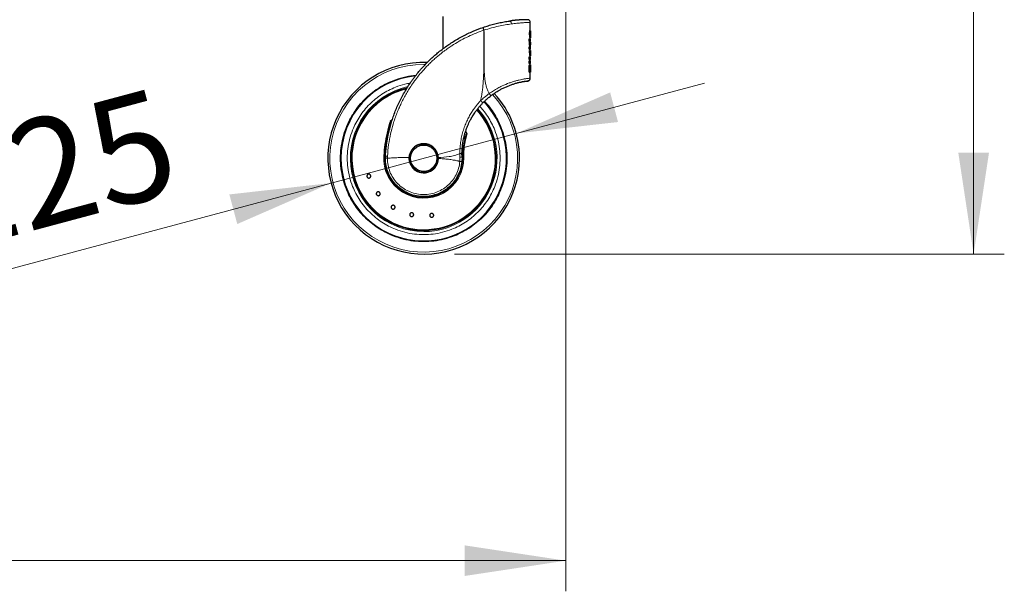
# Model space of a CAD drawing. Units: millimetres. Extents: x 0 to 210, y 0 to 297.
# Drawn here: x 97 to 129, y 221 to 240 of the extents above; entities that cross this region are included whole.
import ezdxf

# ---------------------------------------------------------------- set-up
doc = ezdxf.new("R2010")
doc.units = ezdxf.units.MM
doc.styles.add('SLDTEXTSTYLE1', font='TXT', dxfattribs={"width": 0.75})
doc.dimstyles.new('SLDDIMSTYLE0', dxfattribs={"dimtxt": 3.5, "dimasz": 3.302, "dimexe": 0, "dimexo": 0.0625, "dimgap": 0.875, "dimtad": 1, "dimdec": 0, "dimlfac": 20, "dimrnd": 1e-09, "dimzin": 12, "dimdsep": 46, "dimtxsty": 'SLDTEXTSTYLE1', "dimsah": 1, "dimcen": 0.09, "dimadec": 0, "dimazin": 3, "dimtol": 1, "dimtp": 3, "dimtm": 3, "dimtfac": 1, "dimtdec": 0, "dimtofl": 0, "dimtmove": 0, "dimatfit": 3, "dimfxl": 0, "dimfrac": 2, "dimtolj": 1, "dimarcsym": 0})
doc.dimstyles.new('SLDDIMSTYLE1', dxfattribs={"dimtxt": 3.5, "dimasz": 3.302, "dimexe": 0, "dimexo": 0.0625, "dimgap": 0.875, "dimtad": 1, "dimlfac": 20, "dimrnd": 1e-09, "dimzin": 12, "dimdsep": 46, "dimtxsty": 'SLDTEXTSTYLE1', "dimsah": 1, "dimcen": 0.09, "dimadec": 0, "dimazin": 3, "dimtfac": 1, "dimtofl": 0, "dimtmove": 0, "dimatfit": 3, "dimfxl": 0, "dimfrac": 2, "dimtolj": 1, "dimtzin": 12, "dimarcsym": 0})
doc.dimstyles.new('SLDDIMSTYLE2', dxfattribs={"dimtxt": 3.5, "dimasz": 3.302, "dimexe": 0, "dimexo": 0.0625, "dimgap": 0.875, "dimtad": 1, "dimlfac": 20, "dimrnd": 1e-09, "dimzin": 12, "dimdsep": 46, "dimtxsty": 'SLDTEXTSTYLE1', "dimsah": 1, "dimcen": 0, "dimadec": 0, "dimazin": 3, "dimtfac": 1, "dimtmove": 0, "dimatfit": 3, "dimfxl": 0, "dimfrac": 2, "dimtolj": 1, "dimtzin": 12, "dimarcsym": 0})

# ---------------------------------------------------------------- blocks, each defined once
blk = doc.blocks.new('_D')
at = {"color": 7, "linetype": 'Continuous', "lineweight": 0}
for p, q in [((113.573, 277.213), (128.896, 277.213)), ((127.896, 232.23), (127.896, 277.213)), ((110.965, 232.23), (128.896, 232.23))]:
    blk.add_line(p, q, dxfattribs=at)
at = {"color": 7, "linetype": 'Continuous', "lineweight": 18}
for points in [[(127.896, 277.213), (127.396, 273.911), (128.396, 273.911)], [(127.896, 232.23), (128.396, 235.532), (127.396, 235.532)]]:
    blk.add_solid(points, dxfattribs=at)
at = {"color": 7, "linetype": 'Continuous', "lineweight": 18, "char_height": 3.5, "attachment_point": 1, "rotation": 90, "style": 'SLDTEXTSTYLE1'}
for s, insert in [('±3', (123.384, 256.693)), ('900', (123.384, 247.622))]:
    blk.add_mtext(s, dxfattribs=dict(at, insert=insert))
blk = doc.blocks.new('_D_1')
at = {"color": 7, "linetype": 'Continuous', "lineweight": 0}
for p, q in [((35.898, 240.556), (35.898, 221.23)), ((114.598, 240.556), (114.598, 221.23)), ((114.598, 222.23), (35.898, 222.23))]:
    blk.add_line(p, q, dxfattribs=at)
at = {"color": 7, "linetype": 'Continuous', "lineweight": 18}
for points in [[(35.898, 222.23), (39.2, 221.73), (39.2, 222.73)], [(114.598, 222.23), (111.296, 222.73), (111.296, 221.73)]]:
    blk.add_solid(points, dxfattribs=at)
at = {"color": 7, "linetype": 'Continuous', "lineweight": 18, "insert": (70.075, 226.742), "char_height": 3.5, "attachment_point": 1, "style": 'SLDTEXTSTYLE1'}
blk.add_mtext('1574', dxfattribs=at)
blk = doc.blocks.new('_D_2')
at = {"color": 7, "linetype": 'Continuous', "lineweight": 0}
for p, q in [((112.984, 236.164), (119.117, 237.808)), ((106.947, 234.547), (112.984, 236.164)), ((106.947, 234.547), (89.654, 229.913))]:
    blk.add_line(p, q, dxfattribs=at)
at = {"color": 7, "linetype": 'Continuous', "lineweight": 18}
for points in [[(112.984, 236.164), (116.302, 236.536), (116.044, 237.502)], [(106.947, 234.547), (103.628, 234.175), (103.886, 233.209)]]:
    blk.add_solid(points, dxfattribs=at)
at = {"color": 7, "linetype": 'Continuous', "lineweight": 18, "char_height": 3.5, "attachment_point": 1, "rotation": 15, "style": 'SLDTEXTSTYLE1'}
for s, insert in [('125', (93.584, 235.641)), ('%%c', (88.499, 234.224))]:
    blk.add_mtext(s, dxfattribs=dict(at, insert=insert))

msp = doc.modelspace()

# ---------------------------------------------------------------- linework, layer by layer
at = {"color": 7, "linetype": 'Continuous', "lineweight": 25}
for p, q in [((110.59003, 239.9804), (110.59003, 238.92565)), ((113.43088, 239.5261), (113.44095, 239.5261)), ((113.44003, 239.5261), (113.44003, 239.78456)), ((113.44991, 239.51151), (113.44205, 239.51151)), ((113.44251, 239.50506), (113.44655, 239.50506)), ((113.39912, 239.16558), (113.39912, 239.2483)), ((113.39912, 239.2483), (113.4094, 239.2483)), ((113.4094, 239.2483), (113.45002, 239.2483)), ((113.4094, 239.16558), (113.4094, 239.2483)), ((113.43531, 239.28272), (113.44535, 239.28272)), ((113.44003, 239.2483), (113.44003, 239.28272)), ((113.45003, 239.36342), (113.45003, 239.47005)), ((113.45003, 239.16558), (113.45003, 239.2483)), ((113.39912, 239.16558), (113.4094, 239.16558)), ((113.39912, 238.90953), (113.39912, 238.99225)), ((113.39912, 238.99225), (113.4094, 238.99225)), ((113.39912, 238.90953), (113.4094, 238.90953)), ((113.45002, 239.16558), (113.4094, 239.16558)), ((113.4094, 238.99225), (113.44396, 238.99225)), ((113.4094, 238.90953), (113.4094, 238.99225)), ((113.45002, 238.90953), (113.4094, 238.90953)), ((113.41925, 239.04963), (113.41925, 239.13785)), ((113.41925, 239.13785), (113.42939, 239.13785)), ((113.41925, 239.04963), (113.42939, 239.04963)), ((113.41977, 238.86841), (113.42991, 238.86841)), ((113.42939, 239.04963), (113.42939, 239.13785)), ((113.44124, 238.86841), (113.42991, 238.86841)), ((113.44003, 239.14289), (113.44003, 239.16558)), ((113.44003, 239.1455), (113.45002, 239.1455)), ((113.44003, 238.86841), (113.44003, 238.90953)), ((113.44025, 238.90542), (113.44023, 238.90953)), ((113.44124, 238.86841), (113.44797, 238.86841)), ((113.45003, 238.86841), (113.44797, 238.86841)), ((113.45002, 239.1455), (113.45002, 239.05441)), ((113.45002, 238.90953), (113.45002, 238.99225)), ((113.45003, 238.77666), (113.45003, 238.86841)), ((113.39912, 238.57459), (113.39912, 238.65731)), ((113.39912, 238.65731), (113.4094, 238.65731)), ((113.39912, 238.57459), (113.4094, 238.57459)), ((113.4094, 238.65731), (113.42551, 238.65731)), ((113.4094, 238.57459), (113.4094, 238.65731)), ((113.42551, 238.57459), (113.4094, 238.57459)), ((113.42551, 238.65731), (113.42551, 238.57459)), ((113.42551, 238.65731), (113.42939, 238.65731)), ((113.42551, 238.57459), (113.42939, 238.57459)), ((113.42939, 238.65731), (113.45002, 238.65731)), ((113.42939, 238.57459), (113.42939, 238.65731)), ((113.45002, 238.57459), (113.42939, 238.57459)), ((113.43486, 238.69628), (113.4449, 238.69628)), ((113.44003, 238.65731), (113.44003, 238.69628)), ((113.44003, 238.52845), (113.44003, 238.57459)), ((113.45003, 238.57459), (113.45003, 238.65731)), ((113.39912, 238.44574), (113.39912, 238.52845)), ((113.39912, 238.52845), (113.4094, 238.52845)), ((113.39912, 238.44574), (113.4094, 238.44574)), ((113.39912, 238.16028), (113.39912, 238.27719)), ((113.4094, 238.52845), (113.45002, 238.52845)), ((113.4094, 238.44574), (113.4094, 238.52845)), ((113.45002, 238.44574), (113.4094, 238.44574)), ((113.4094, 238.16028), (113.4094, 238.27719)), ((113.41892, 238.39816), (113.42907, 238.39816)), ((113.42578, 238.25089), (113.42578, 238.26691)), ((113.43532, 238.25089), (113.42578, 238.25089)), ((113.43532, 238.26691), (113.43532, 238.25089)), ((113.4371, 238.39912), (113.44712, 238.39912)), ((113.44003, 238.39912), (113.44003, 238.44574)), ((113.44352, 238.25089), (113.44352, 238.26739)), ((113.44812, 238.25089), (113.44352, 238.25089)), ((113.44812, 238.26954), (113.44812, 238.25089)), ((113.45002, 238.27623), (113.45002, 238.16028)), ((113.45003, 238.44574), (113.45003, 238.52845)), ((113.39912, 238.16028), (113.4094, 238.16028)), ((113.45002, 238.16028), (113.4094, 238.16028)), ((113.44003, 237.96717), (113.44003, 238.16028)), ((108.93805, 236.61233), (108.87017, 236.55366)), ((111.3822, 236.14672), (111.3343, 236.22699)), ((109.99006, 235.82906), (109.96503, 235.82972)), ((108.71722, 235.42941), (108.71503, 235.35607)), ((110.43996, 235.34706), (110.43966, 235.37429)), ((111.21422, 235.40034), (111.20999, 235.24328)), ((111.21422, 235.40034), (111.21293, 235.52157)), ((111.15263, 234.975), (111.15263, 234.96538))]:
    msp.add_line(p, q, dxfattribs=at)
at = {"color": 8, "linetype": 'Continuous', "lineweight": 18}
for p, q in [((113.41868, 239.41206), (113.42882, 239.41206)), ((113.42241, 239.48229), (113.43253, 239.48229)), ((113.42475, 239.32008), (113.43485, 239.32008)), ((113.44524, 239.46231), (113.44821, 239.46231)), ((113.44732, 239.42043), (113.44865, 239.42043)), ((113.44794, 239.40488), (113.4486, 239.40488)), ((110.88458, 239.1224), (110.87229, 239.1224)), ((113.44003, 238.90542), (113.44025, 238.90542)), ((113.41876, 238.82825), (113.4289, 238.82825)), ((113.419, 238.84857), (113.42915, 238.84857)), ((113.42436, 238.73286), (113.43446, 238.73286)), ((113.44057, 238.83375), (113.44817, 238.83375)), ((113.44074, 238.84858), (113.44813, 238.84858)), ((113.44185, 238.79526), (113.44746, 238.79526)), ((109.96503, 238.41638), (110.01529, 238.41597)), ((113.39912, 238.27719), (113.4094, 238.27719)), ((113.40483, 238.36726), (113.41508, 238.36726)), ((113.43532, 238.26691), (113.42578, 238.26691)), ((113.43433, 238.29757), (113.42701, 238.29757)), ((113.43615, 238.38692), (113.44313, 238.38692)), ((113.44812, 238.26954), (113.44353, 238.26954)), ((113.44773, 238.29876), (113.44431, 238.29876)), ((108.66373, 235.43983), (108.69271, 235.43795)), ((108.78004, 235.3554), (108.78223, 235.42326)), ((111.14452, 235.5093), (111.14712, 235.38855)), ((111.14712, 235.38855), (111.14527, 235.2491))]:
    msp.add_line(p, q, dxfattribs=at)
at = {"color": 7, "linetype": 'Continuous', "lineweight": 25}
for radius in [0.47, 0.43]:
    msp.add_circle((109.96503, 235.3554), radius, dxfattribs=at)
for radius, start, end in [(3.125, 88.031264, 0), (2.7, 95.712526, 180), (2.7, 95.776777, 180), (2.35, 103.492024, 269.572633), (3.125, 0, 42.626895), (2.7, 180, 43.151863), (2.7, 180, 43.104157), (2.35, 269.572633, 42.215958), (1.275, 176.287699, 0.935586), (0.475, 176.672587, 358.994435), (0.47432, 160.481068, 0.491155), (0.47011, 156.184533, 0)]:
    msp.add_arc((109.96503, 235.3554), radius, start, end, dxfattribs=at)
at = {"color": 8, "linetype": 'Continuous', "lineweight": 18}
for radius, start, end in [(3.06098, 90, 42.799182), (2.39201, 102.369732, 270.169202), (2.36309, 103.175786, 270), (2.33247, 103.939488, 270), (2.36309, 270, 42.371738), (2.39201, 270.169202, 42.486812), (2.33247, 270, 42.227433), (1.30404, 176.287697, 0.935586)]:
    msp.add_arc((109.96503, 235.3554), radius, start, end, dxfattribs=at)
at = {"color": 7, "linetype": 'Continuous', "lineweight": 25}
for centre, major_axis, ratio, start_param, end_param in [((111.96503, 239.2929), (0, 2.11125), 0.70337456, 4.75910705, 4.82306816), ((111.96503, 239.51304), (1.485, 0), 0.0784884, 6.21469697, 6.2701309), ((111.96503, 239.19469), (0, 2.05714), 0.7218749, 4.79233926, 4.82971192), ((111.96503, 239.36279), (1.485, 0), 0.04000056, 6.19483376, 6.19887357), ((111.96503, 239.38095), (1.485, 0), 0.18517465, 6.19887357, 6.20323502), ((111.96503, 238.9239), (1.475, 0), 0.50955427, 0.09106775, 0.16807276), ((111.96503, 239.00432), (1.485, 0), 0.54115227, 0.08802831, 0.16693029), ((111.96503, 238.9239), (1.485, 0), 0.50955427, 0.09045282, 0.16693029), ((111.96503, 239.14289), (1.475, 0), 0.52028238, 6.23417927, 6.28657514), ((111.96503, 239.14289), (1.485, 0), 0.52028238, 6.195157, 6.28655232), ((111.96503, 239.05199), (1.485, 0), 0.48417127, 6.20000447, 6.28655232)]:
    msp.add_ellipse(centre, major_axis=major_axis, ratio=ratio, start_param=start_param, end_param=end_param, dxfattribs=at)
for points, knots in [([(112.23837, 239.72525), (112.29835, 239.74024), (112.41946, 239.77051), (112.59644, 239.80577), (112.70547, 239.82274), (112.76057, 239.83131)], [0, 0, 0, 0, 0.32677236, 0.65979736, 1, 1, 1, 1]), ([(113.19789, 239.8742), (113.1675, 239.8725), (113.1067, 239.86911), (112.9864, 239.85912), (112.86893, 239.84642), (112.78891, 239.83526), (112.76057, 239.83131)], [0, 0, 0, 0, 0.279313555, 0.558634808, 0.843675394, 1, 1, 1, 1]), ([(113.38135, 239.87205), (113.37958, 239.8724), (113.37602, 239.87309), (113.34412, 239.87359), (113.29321, 239.87327), (113.22227, 239.87147), (113.13308, 239.8674), (113.0267, 239.85999), (112.90592, 239.84883), (112.81471, 239.83692), (112.76911, 239.83097)], [0, 0, 0, 0, 0.12392342, 0.2493413, 0.37461414, 0.49978345, 0.62488477, 0.74994508, 0.87498154, 1, 1, 1, 1]), ([(113.43977, 239.77736), (113.43966, 239.78677), (113.43943, 239.80642), (113.42744, 239.83468), (113.40715, 239.8592), (113.38824, 239.86855), (113.37888, 239.87318)], [0, 0, 0, 0, 0.23140818, 0.48312062, 0.74393626, 1, 1, 1, 1]), ([(108.71722, 235.42941), (108.72008, 235.47189), (108.7258, 235.55719), (108.73883, 235.68525), (108.75522, 235.8139), (108.77537, 235.943), (108.80122, 236.0832), (108.83472, 236.23754), (108.87784, 236.40645), (108.92915, 236.57985), (108.98844, 236.75501), (109.05605, 236.9315), (109.15734, 237.16696), (109.3089, 237.46719), (109.46989, 237.72762), (109.59196, 237.90238), (109.65644, 237.99043), (109.71196, 238.06257), (109.75648, 238.11841), (109.79195, 238.16195), (109.83686, 238.21567), (109.89556, 238.28352), (109.96887, 238.36475), (110.07035, 238.47164), (110.19169, 238.59077), (110.32312, 238.70981), (110.45694, 238.8228), (110.59722, 238.93269), (110.74849, 239.04157), (110.95854, 239.18096), (111.23068, 239.33829), (111.56663, 239.50005), (111.79285, 239.58326), (111.9025, 239.62359)], [0, 0, 0, 0, 0.02284029, 0.04585598, 0.06904727, 0.09241436, 0.11595747, 0.14554549, 0.17716464, 0.20951912, 0.24260931, 0.27643554, 0.31099815, 0.38026444, 0.45693847, 0.47529805, 0.49485181, 0.51559972, 0.52422717, 0.53324525, 0.54579259, 0.56186915, 0.58147485, 0.60460961, 0.64109827, 0.67286543, 0.69991089, 0.73523131, 0.76861292, 0.80005577, 0.87066637, 0.93731357, 1, 1, 1, 1]), ([(111.9025, 239.62359), (111.95878, 239.64233), (112.07067, 239.6796), (112.18269, 239.71009), (112.23837, 239.72525)], [0, 0, 0, 0, 0.50297591, 1, 1, 1, 1]), ([(111.92969, 239.53426), (111.92773, 239.54012), (111.92448, 239.54982), (111.92082, 239.5612), (111.91549, 239.57757), (111.91167, 239.58933), (111.90917, 239.59757), (111.90912, 239.59774), (111.90895, 239.59831), (111.90833, 239.60039), (111.90613, 239.60781), (111.9028, 239.61983), (111.90261, 239.62222), (111.9025, 239.62359)], [0, 0, 0, 0, 0.12598432, 0.20862253, 0.25301534, 0.50381474, 0.50440699, 0.50547405, 0.5090323, 0.52184035, 0.57010706, 0.753086, 1, 1, 1, 1]), ([(113.42241, 239.48229), (113.42323, 239.48853), (113.42546, 239.50547), (113.42857, 239.51881), (113.43048, 239.52483), (113.43088, 239.5261)], [0, 0, 0, 0, 0.31552696, 0.85618835, 1, 1, 1, 1]), ([(113.43253, 239.48229), (113.43335, 239.48853), (113.43556, 239.50547), (113.43865, 239.51881), (113.44055, 239.52483), (113.44095, 239.5261)], [0, 0, 0, 0, 0.3155524, 0.85617551, 1, 1, 1, 1]), ([(113.44655, 239.50506), (113.44676, 239.50131), (113.44718, 239.49381), (113.44776, 239.47978), (113.44804, 239.46884), (113.44821, 239.46231)], [0, 0, 0, 0, 0.28697158, 0.5740001, 1, 1, 1, 1]), ([(113.44991, 239.51151), (113.44994, 239.50691), (113.45, 239.49769), (113.45003, 239.48184), (113.45003, 239.47033), (113.45003, 239.46394)], [0, 0, 0, 0, 0.30783661, 0.6157078, 1, 1, 1, 1]), ([(113.41868, 239.41206), (113.41874, 239.4198), (113.41891, 239.43995), (113.42042, 239.46417), (113.42197, 239.4783), (113.42241, 239.48229)], [0, 0, 0, 0, 0.30903004, 0.80512465, 1, 1, 1, 1]), ([(113.42475, 239.32008), (113.42375, 239.32746), (113.42141, 239.34475), (113.41905, 239.37709), (113.41879, 239.40127), (113.41868, 239.41206)], [0, 0, 0, 0, 0.29249102, 0.68426281, 1, 1, 1, 1]), ([(113.43531, 239.28272), (113.43442, 239.2833), (113.4323, 239.28468), (113.4284, 239.2977), (113.42581, 239.31355), (113.42475, 239.32008)], [0, 0, 0, 0, 0.29823821, 0.71087505, 1, 1, 1, 1]), ([(113.42882, 239.41206), (113.42889, 239.4198), (113.42906, 239.43995), (113.43055, 239.46418), (113.4321, 239.47831), (113.43253, 239.48229)], [0, 0, 0, 0, 0.309036537, 0.805206384, 1, 1, 1, 1]), ([(113.43485, 239.32008), (113.43386, 239.32747), (113.43153, 239.34475), (113.4292, 239.37709), (113.42894, 239.40127), (113.42882, 239.41206)], [0, 0, 0, 0, 0.29250032, 0.6843018, 1, 1, 1, 1]), ([(113.44535, 239.28272), (113.44446, 239.2833), (113.44235, 239.28468), (113.43848, 239.2977), (113.43591, 239.31355), (113.43485, 239.32008)], [0, 0, 0, 0, 0.29825934, 0.71086696, 1, 1, 1, 1]), ([(113.43866, 239.40895), (113.43867, 239.41045), (113.43868, 239.41345), (113.43876, 239.41853), (113.43889, 239.42199), (113.43896, 239.42401)], [0, 0, 0, 0, 0.29404894, 0.58813051, 1, 1, 1, 1]), ([(113.44054, 239.37285), (113.44024, 239.37569), (113.43952, 239.38248), (113.43879, 239.39507), (113.4387, 239.4047), (113.43866, 239.40895)], [0, 0, 0, 0, 0.28690642, 0.68573537, 1, 1, 1, 1]), ([(113.43896, 239.42401), (113.43906, 239.42611), (113.43927, 239.43037), (113.43964, 239.43377), (113.43982, 239.43549)], [0, 0, 0, 0, 0.49405124, 1, 1, 1, 1]), ([(113.44424, 239.35755), (113.44387, 239.35781), (113.443, 239.35842), (113.44168, 239.36396), (113.44088, 239.37021), (113.44054, 239.37285)], [0, 0, 0, 0, 0.29971899, 0.70456217, 1, 1, 1, 1]), ([(113.4498, 239.31823), (113.44964, 239.31167), (113.44927, 239.29646), (113.44786, 239.28452), (113.44613, 239.28328), (113.44535, 239.28272)], [0, 0, 0, 0, 0.29456416, 0.6830079, 1, 1, 1, 1]), ([(113.44821, 239.46231), (113.44828, 239.4585), (113.44843, 239.45088), (113.4486, 239.43691), (113.44863, 239.42661), (113.44865, 239.42043)], [0, 0, 0, 0, 0.28543917, 0.57098051, 1, 1, 1, 1]), ([(113.4486, 239.40488), (113.44858, 239.40261), (113.44853, 239.39803), (113.44845, 239.39369), (113.44841, 239.3915)], [0, 0, 0, 0, 0.49740118, 1, 1, 1, 1]), ([(113.44865, 239.42043), (113.44865, 239.41893), (113.44865, 239.41594), (113.44864, 239.41073), (113.44861, 239.40707), (113.4486, 239.40488)], [0, 0, 0, 0, 0.28768375, 0.57541321, 1, 1, 1, 1]), ([(113.45001, 239.3915), (113.45001, 239.38805), (113.45002, 239.37035), (113.45009, 239.34375), (113.44989, 239.32554), (113.4498, 239.31823)], [0, 0, 0, 0, 0.126486574, 0.648826838, 1, 1, 1, 1]), ([(113.419, 238.84857), (113.41905, 238.85036), (113.41915, 238.85394), (113.4194, 238.86057), (113.41963, 238.86536), (113.41977, 238.86841)], [0, 0, 0, 0, 0.26693887, 0.5338375, 1, 1, 1, 1]), ([(113.42991, 238.86841), (113.42983, 238.86667), (113.42966, 238.86318), (113.42938, 238.8566), (113.42924, 238.85169), (113.42915, 238.84857)], [0, 0, 0, 0, 0.26686567, 0.53375191, 1, 1, 1, 1]), ([(113.44003, 238.88838), (113.44004, 238.88845), (113.44029, 238.89374), (113.44027, 238.89962), (113.44025, 238.90542)], [0, 0, 0, 0, 0.01371056, 1, 1, 1, 1]), ([(113.44073, 238.84809), (113.44078, 238.85024), (113.44088, 238.85472), (113.44106, 238.86147), (113.44118, 238.8661), (113.44124, 238.86841)], [0, 0, 0, 0, 0.3149831, 0.65747667, 1, 1, 1, 1]), ([(113.44797, 238.86841), (113.448, 238.86512), (113.44806, 238.85854), (113.44811, 238.85191), (113.44813, 238.84858)], [0, 0, 0, 0, 0.49965912, 1, 1, 1, 1]), ([(113.41876, 238.82825), (113.41876, 238.83006), (113.41877, 238.83368), (113.41883, 238.84047), (113.41894, 238.84542), (113.419, 238.84857)], [0, 0, 0, 0, 0.2662974, 0.53259222, 1, 1, 1, 1]), ([(113.42436, 238.73286), (113.42333, 238.74109), (113.42094, 238.7602), (113.41902, 238.79421), (113.41884, 238.81826), (113.41876, 238.82825)], [0, 0, 0, 0, 0.30692013, 0.71226748, 1, 1, 1, 1]), ([(113.43486, 238.69628), (113.434, 238.69677), (113.43191, 238.69795), (113.42802, 238.70982), (113.42546, 238.72589), (113.42436, 238.73286)], [0, 0, 0, 0, 0.28634088, 0.69074787, 1, 1, 1, 1]), ([(113.42915, 238.84857), (113.42911, 238.84678), (113.42903, 238.84319), (113.42893, 238.83641), (113.42891, 238.83143), (113.4289, 238.82825)], [0, 0, 0, 0, 0.266300261, 0.53259584, 1, 1, 1, 1]), ([(113.43446, 238.73286), (113.43344, 238.74109), (113.43107, 238.7602), (113.42917, 238.79422), (113.42898, 238.81827), (113.4289, 238.82825)], [0, 0, 0, 0, 0.30692859, 0.71232395, 1, 1, 1, 1]), ([(113.4449, 238.69628), (113.44404, 238.69677), (113.44197, 238.69795), (113.4381, 238.70982), (113.43556, 238.72589), (113.43446, 238.73286)], [0, 0, 0, 0, 0.28636201, 0.69073535, 1, 1, 1, 1]), ([(113.44057, 238.83327), (113.44057, 238.83479), (113.44058, 238.83784), (113.44064, 238.84279), (113.4407, 238.84619), (113.44073, 238.84809)], [0, 0, 0, 0, 0.30672006, 0.61335255, 1, 1, 1, 1]), ([(113.4419, 238.79454), (113.44162, 238.79816), (113.44094, 238.80687), (113.44061, 238.82083), (113.44058, 238.83017), (113.44057, 238.83327)], [0, 0, 0, 0, 0.32220142, 0.77475512, 1, 1, 1, 1]), ([(113.44507, 238.78091), (113.44478, 238.78108), (113.44406, 238.78147), (113.44289, 238.78559), (113.4422, 238.79182), (113.4419, 238.79454)], [0, 0, 0, 0, 0.27775054, 0.68380519, 1, 1, 1, 1]), ([(113.44977, 238.73095), (113.44958, 238.72415), (113.44912, 238.70834), (113.4475, 238.69775), (113.44565, 238.6967), (113.4449, 238.69628)], [0, 0, 0, 0, 0.30895278, 0.71933462, 1, 1, 1, 1]), ([(113.44746, 238.79526), (113.44731, 238.79284), (113.44697, 238.78721), (113.44617, 238.78182), (113.44544, 238.78121), (113.44507, 238.78091)], [0, 0, 0, 0, 0.27311391, 0.6352711, 1, 1, 1, 1]), ([(113.44817, 238.83375), (113.44816, 238.82954), (113.44814, 238.81894), (113.44792, 238.80531), (113.44758, 238.79776), (113.44746, 238.79526)], [0, 0, 0, 0, 0.30491335, 0.76932611, 1, 1, 1, 1]), ([(113.44813, 238.84858), (113.44813, 238.84714), (113.44815, 238.84426), (113.44816, 238.83932), (113.44817, 238.83581), (113.44817, 238.83375)], [0, 0, 0, 0, 0.2920756, 0.58415399, 1, 1, 1, 1]), ([(113.45002, 238.78359), (113.45003, 238.77387), (113.45006, 238.7539), (113.44987, 238.73873), (113.44977, 238.73095)], [0, 0, 0, 0, 0.48655255, 1, 1, 1, 1]), ([(113.39912, 238.27719), (113.39922, 238.28864), (113.39945, 238.31552), (113.4016, 238.34707), (113.40422, 238.36342), (113.40483, 238.36726)], [0, 0, 0, 0, 0.36224827, 0.85004891, 1, 1, 1, 1]), ([(113.40483, 238.36726), (113.40621, 238.37372), (113.40895, 238.38664), (113.41413, 238.39662), (113.41731, 238.39764), (113.41892, 238.39816)], [0, 0, 0, 0, 0.33058567, 0.66089344, 1, 1, 1, 1]), ([(113.4094, 238.27719), (113.4095, 238.28864), (113.40973, 238.31553), (113.41186, 238.34707), (113.41447, 238.36342), (113.41508, 238.36726)], [0, 0, 0, 0, 0.36226119, 0.85020494, 1, 1, 1, 1]), ([(113.41508, 238.36726), (113.41644, 238.37372), (113.41916, 238.38664), (113.42431, 238.39662), (113.42747, 238.39764), (113.42907, 238.39816)], [0, 0, 0, 0, 0.33055119, 0.66082687, 1, 1, 1, 1]), ([(113.42578, 238.26691), (113.4258, 238.27074), (113.42583, 238.27798), (113.42614, 238.28888), (113.42675, 238.29505), (113.42707, 238.29823)], [0, 0, 0, 0, 0.35317047, 0.66760838, 1, 1, 1, 1]), ([(113.42707, 238.29823), (113.42739, 238.30009), (113.42802, 238.30379), (113.42947, 238.30702), (113.43048, 238.30735), (113.43108, 238.30755)], [0, 0, 0, 0, 0.29057706, 0.57955704, 1, 1, 1, 1]), ([(113.42907, 238.39816), (113.43004, 238.39793), (113.43186, 238.3975), (113.43428, 238.39389), (113.43557, 238.38912), (113.43622, 238.38668)], [0, 0, 0, 0, 0.36495627, 0.67663997, 1, 1, 1, 1]), ([(113.43108, 238.30755), (113.43168, 238.30726), (113.43267, 238.30677), (113.43375, 238.30249), (113.43416, 238.29906), (113.43433, 238.29757)], [0, 0, 0, 0, 0.46162152, 0.76546796, 1, 1, 1, 1]), ([(113.43431, 238.39294), (113.43443, 238.39355), (113.43548, 238.3988), (113.43634, 238.39897), (113.4371, 238.39912)], [0, 0, 0, 0, 0.11528847, 1, 1, 1, 1]), ([(113.43433, 238.29757), (113.43458, 238.29433), (113.43506, 238.28801), (113.43528, 238.27738), (113.43531, 238.27043), (113.43532, 238.26691)], [0, 0, 0, 0, 0.3431129, 0.66794073, 1, 1, 1, 1]), ([(113.43622, 238.38668), (113.43685, 238.38333), (113.43802, 238.37706), (113.43926, 238.36464), (113.43984, 238.35579), (113.44013, 238.3513)], [0, 0, 0, 0, 0.361525325, 0.67646549, 1, 1, 1, 1]), ([(113.44013, 238.3513), (113.44033, 238.35537), (113.44085, 238.36637), (113.44195, 238.37873), (113.44285, 238.38494), (113.44313, 238.38692)], [0, 0, 0, 0, 0.285523915, 0.771635896, 1, 1, 1, 1]), ([(113.44313, 238.38692), (113.44367, 238.38983), (113.44513, 238.39776), (113.44635, 238.39859), (113.44712, 238.39912)], [0, 0, 0, 0, 0.36650238, 1, 1, 1, 1]), ([(113.44352, 238.26739), (113.44353, 238.27103), (113.44355, 238.27756), (113.44374, 238.28841), (113.44408, 238.29469), (113.44428, 238.29847)], [0, 0, 0, 0, 0.33451559, 0.59937503, 1, 1, 1, 1]), ([(113.44428, 238.29847), (113.44443, 238.30024), (113.44478, 238.30424), (113.44551, 238.30791), (113.44602, 238.3083), (113.4463, 238.30851)], [0, 0, 0, 0, 0.26243338, 0.59301334, 1, 1, 1, 1]), ([(113.4463, 238.30851), (113.4466, 238.30815), (113.44708, 238.30758), (113.44752, 238.30306), (113.44767, 238.29991), (113.44773, 238.29876)], [0, 0, 0, 0, 0.51177112, 0.82163622, 1, 1, 1, 1]), ([(113.44712, 238.39912), (113.4479, 238.39799), (113.44915, 238.39619), (113.44973, 238.38156), (113.44986, 238.3717), (113.4499, 238.36833)], [0, 0, 0, 0, 0.520375997, 0.836369137, 1, 1, 1, 1]), ([(113.44773, 238.29876), (113.44782, 238.29577), (113.448, 238.29026), (113.4481, 238.28014), (113.44811, 238.27339), (113.44812, 238.26954)], [0, 0, 0, 0, 0.33798972, 0.62138508, 1, 1, 1, 1]), ([(113.4499, 238.36833), (113.44996, 238.35797), (113.45006, 238.33897), (113.45002, 238.30674), (113.45002, 238.28649), (113.45002, 238.27623)], [0, 0, 0, 0, 0.37158115, 0.6815335, 1, 1, 1, 1]), ([(113.38783, 237.88241), (113.39586, 237.88737), (113.41203, 237.89735), (113.42909, 237.92036), (113.43933, 237.94622), (113.43969, 237.96417), (113.43986, 237.97282)], [0, 0, 0, 0, 0.25514813, 0.51410358, 0.76555408, 1, 1, 1, 1]), ([(112.15144, 237.39051), (112.18303, 237.41404), (112.24526, 237.46041), (112.34041, 237.52259), (112.43423, 237.5783), (112.53228, 237.63066), (112.63379, 237.67893), (112.73881, 237.72279), (112.84026, 237.75974), (112.97045, 237.80076), (113.11564, 237.83639), (113.25071, 237.85997), (113.33021, 237.87016), (113.36398, 237.87376), (113.35493, 237.87274), (113.3548, 237.87272)], [0, 0, 0, 0, 0.05664104, 0.11161205, 0.16517528, 0.21761412, 0.27918811, 0.34008228, 0.40308212, 0.46607923, 0.5954284, 0.72756854, 0.86205832, 0.99801505, 1, 1, 1, 1]), ([(112.93736, 237.79121), (112.9546, 237.79684), (113.03949, 237.82454), (113.16143, 237.84839), (113.28889, 237.8705), (113.37024, 237.87988), (113.38184, 237.88151), (113.38765, 237.88232)], [0, 0, 0, 0, 0.05948799, 0.29290699, 0.52764157, 0.76344978, 1, 1, 1, 1]), ([(113.21503, 237.85708), (113.23879, 237.86127), (113.30662, 237.87324), (113.36811, 237.87957), (113.37967, 237.88131), (113.38514, 237.88213)], [0, 0, 0, 0, 0.2212126, 0.63145121, 1, 1, 1, 1]), ([(113.38521, 237.88216), (113.38043, 237.87978), (113.37094, 237.87505), (113.35991, 237.87347), (113.35444, 237.87269)], [0, 0, 0, 0, 0.50472348, 1, 1, 1, 1]), ([(111.90072, 237.16865), (111.9243, 237.19205), (111.9743, 237.24168), (112.05782, 237.31637), (112.11932, 237.36507), (112.15144, 237.39051)], [0, 0, 0, 0, 0.29890635, 0.63377014, 1, 1, 1, 1]), ([(111.21293, 235.52157), (111.21723, 235.61265), (111.22573, 235.7926), (111.26368, 235.98848), (111.29507, 236.11096), (111.31031, 236.16495), (111.32661, 236.21801), (111.34395, 236.27012), (111.36226, 236.32126), (111.38151, 236.37142), (111.41896, 236.46286), (111.4727, 236.57723), (111.54991, 236.71621), (111.62307, 236.83112), (111.69706, 236.93398), (111.76573, 237.02031), (111.83251, 237.09758), (111.87841, 237.1454), (111.90072, 237.16865)], [0, 0, 0, 0, 0.149446083, 0.295285853, 0.326305431, 0.357000867, 0.387372163, 0.417419319, 0.447142339, 0.476541222, 0.50561597, 0.609358102, 0.683763614, 0.766490752, 0.832756647, 0.891504635, 0.947252103, 1, 1, 1, 1]), ([(108.69271, 235.43795), (108.70535, 235.58177), (108.7306, 235.86905), (108.79447, 236.14956), (108.82637, 236.28964)], [0, 0, 0, 0, 0.50062873, 1, 1, 1, 1]), ([(108.87017, 236.55366), (108.87097, 236.55435), (108.87209, 236.55529), (108.87382, 236.55599), (108.87495, 236.5561), (108.87593, 236.55579), (108.87683, 236.55512), (108.87803, 236.55337), (108.87974, 236.54674), (108.87883, 236.52068), (108.86275, 236.43327), (108.84214, 236.35194), (108.82637, 236.28964)], [0, 0, 0, 0, 0.01126482, 0.01556486, 0.01990722, 0.0231371, 0.02635778, 0.03175972, 0.04560893, 0.09880073, 0.30970924, 1, 1, 1, 1]), ([(111.30475, 235.97439), (111.28463, 235.87584), (111.24444, 235.67897), (111.24139, 235.47706), (111.23986, 235.37622)], [0, 0, 0, 0, 0.500547152, 1, 1, 1, 1]), ([(111.30475, 235.97439), (111.3088, 235.99056), (111.31692, 236.02291), (111.33134, 236.06736), (111.34519, 236.10214), (111.35623, 236.1244), (111.36414, 236.13731), (111.37001, 236.14489), (111.37484, 236.14878), (111.37764, 236.14957), (111.37916, 236.14948), (111.38052, 236.14885), (111.38152, 236.14785), (111.38201, 236.14704), (111.3822, 236.14672)], [0, 0, 0, 0, 0.25236036, 0.50476553, 0.70677829, 0.81831303, 0.88053881, 0.93556937, 0.96328948, 0.97209901, 0.97895306, 0.98583121, 0.99425117, 1, 1, 1, 1]), ([(110.43966, 235.37429), (110.43229, 235.42741), (110.41755, 235.53365), (110.33028, 235.6723), (110.20564, 235.77568), (110.0756, 235.82298), (109.94069, 235.83524), (109.80513, 235.81229), (109.66317, 235.73387), (109.55543, 235.61284), (109.50216, 235.48784), (109.49363, 235.40882), (109.49083, 235.38297)], [0, 0, 0, 0, 0.110716043, 0.221396594, 0.332709967, 0.443395404, 0.503060261, 0.613501263, 0.723916924, 0.834901591, 0.945984732, 1, 1, 1, 1]), ([(108.23511, 234.79331), (108.2367, 234.78617), (108.23988, 234.77189), (108.23556, 234.75011), (108.22493, 234.73116), (108.20858, 234.717), (108.18851, 234.70926), (108.16696, 234.7088), (108.14635, 234.71568), (108.129, 234.7291), (108.11964, 234.7434), (108.11365, 234.75907), (108.11107, 234.77599), (108.115, 234.79764), (108.12573, 234.81662), (108.14206, 234.83078), (108.16213, 234.83852), (108.18368, 234.83898), (108.20431, 234.8321), (108.2216, 234.81866), (108.23111, 234.80442), (108.23434, 234.79545), (108.23511, 234.79331)], [0, 0, 0, 0, 0.05369816, 0.10739654, 0.16109349, 0.21477708, 0.26844885, 0.32211552, 0.37578569, 0.42946607, 0.48315881, 0.5, 0.55369773, 0.60739566, 0.66109248, 0.71477744, 0.7684508, 0.82211778, 0.8757867, 0.92946543, 0.98315768, 1, 1, 1, 1]), ([(108.43261, 234.15814), (108.42867, 234.1643), (108.4208, 234.17664), (108.41741, 234.19858), (108.42091, 234.22002), (108.43143, 234.23892), (108.44764, 234.25306), (108.46774, 234.26087), (108.48946, 234.26145), (108.51035, 234.25477), (108.52404, 234.24453), (108.53503, 234.23186), (108.54324, 234.21684), (108.54694, 234.19515), (108.54335, 234.17364), (108.53285, 234.15476), (108.51664, 234.14062), (108.49655, 234.13282), (108.47481, 234.13222), (108.45397, 234.13894), (108.44016, 234.14907), (108.43406, 234.15639), (108.43261, 234.15814)], [0, 0, 0, 0, 0.05369774, 0.10739567, 0.16109248, 0.21477745, 0.26845081, 0.32211779, 0.37578671, 0.42946543, 0.48315768, 0.5, 0.55369816, 0.60739655, 0.66109349, 0.71477709, 0.76844885, 0.82211552, 0.8757857, 0.92946607, 0.98315881, 1, 1, 1, 1]), ([(109.00114, 233.81285), (109.00694, 233.8084), (109.01856, 233.7995), (109.02925, 233.78004), (109.03329, 233.75869), (109.02987, 233.73733), (109.01947, 233.7185), (109.00326, 233.70429), (108.98304, 233.69631), (108.96113, 233.69545), (108.94476, 233.70039), (108.9301, 233.70854), (108.91725, 233.71984), (108.90635, 233.73895), (108.90237, 233.76039), (108.90577, 233.78173), (108.91617, 233.80056), (108.93239, 233.81477), (108.95261, 233.82276), (108.9745, 233.82358), (108.99094, 233.81878), (108.99917, 233.81399), (109.00114, 233.81285)], [0, 0, 0, 0, 0.05369816, 0.10739654, 0.16109349, 0.21477708, 0.26844885, 0.32211552, 0.37578569, 0.42946607, 0.48315881, 0.5, 0.55369773, 0.60739566, 0.66109248, 0.71477744, 0.7684508, 0.82211778, 0.8757867, 0.92946543, 0.98315768, 1, 1, 1, 1]), ([(109.58685, 233.5762), (109.59383, 233.57401), (109.60779, 233.56962), (109.62449, 233.55499), (109.63558, 233.53631), (109.63968, 233.51506), (109.63635, 233.49382), (109.62597, 233.47492), (109.6097, 233.46051), (109.58941, 233.4522), (109.57234, 233.45124), (109.55578, 233.45389), (109.53983, 233.46012), (109.52306, 233.47435), (109.51198, 233.49313), (109.50788, 233.51435), (109.51121, 233.5356), (109.52159, 233.55449), (109.53786, 233.56892), (109.55815, 233.57718), (109.57524, 233.57829), (109.58461, 233.5766), (109.58685, 233.5762)], [0, 0, 0, 0, 0.05369816, 0.10739654, 0.16109349, 0.21477708, 0.26844885, 0.32211552, 0.37578569, 0.42946607, 0.48315881, 0.5, 0.55369773, 0.60739566, 0.66109248, 0.71477744, 0.7684508, 0.82211778, 0.8757867, 0.92946543, 0.98315768, 1, 1, 1, 1]), ([(110.21818, 233.55415), (110.22549, 233.55448), (110.2401, 233.55513), (110.26081, 233.54709), (110.27762, 233.53333), (110.28873, 233.51477), (110.29287, 233.49367), (110.28958, 233.47236), (110.27922, 233.45326), (110.26299, 233.43851), (110.24728, 233.43177), (110.23081, 233.42859), (110.2137, 233.42899), (110.19307, 233.43662), (110.17624, 233.45049), (110.16513, 233.46902), (110.16099, 233.49013), (110.16428, 233.51144), (110.17463, 233.53055), (110.19087, 233.54525), (110.20655, 233.55214), (110.21594, 233.55377), (110.21818, 233.55415)], [0, 0, 0, 0, 0.05369816, 0.10739654, 0.16109349, 0.21477708, 0.26844885, 0.32211552, 0.37578569, 0.42946607, 0.48315881, 0.5, 0.55369773, 0.60739566, 0.66109248, 0.71477744, 0.7684508, 0.82211778, 0.8757867, 0.92946543, 0.98315768, 1, 1, 1, 1])]:
    msp.add_open_spline(points, degree=3, knots=knots, dxfattribs=at)
at = {"color": 8, "linetype": 'Continuous', "lineweight": 18}
for points, knots in [([(112.76057, 239.83131), (112.76791, 239.83061), (112.77922, 239.82953), (112.79399, 239.81813), (112.80461, 239.80593), (112.8137, 239.79052), (112.82317, 239.76804), (112.82618, 239.74927), (112.82812, 239.7371)], [0, 0, 0, 0, 0.239920361, 0.369449298, 0.501693535, 0.633687482, 0.762498517, 1, 1, 1, 1]), ([(108.78223, 235.42326), (108.79303, 235.54924), (108.8139, 235.79282), (108.87944, 236.14037), (108.96873, 236.48446), (109.05056, 236.72177), (109.10766, 236.86573), (109.12242, 236.90204), (109.13721, 236.93758), (109.15201, 236.97234), (109.16681, 237.00632), (109.18159, 237.03953), (109.21643, 237.11623), (109.27368, 237.23484), (109.35748, 237.39257), (109.44611, 237.54498), (109.54845, 237.70661), (109.66211, 237.87023), (109.78968, 238.03711), (109.93486, 238.21054), (110.06117, 238.34662), (110.16191, 238.44733), (110.21734, 238.5009), (110.27277, 238.55274), (110.32815, 238.60287), (110.38344, 238.65132), (110.43856, 238.69812), (110.48362, 238.73519), (110.52792, 238.7708), (110.58046, 238.8121), (110.65227, 238.86647), (110.72678, 238.92038), (110.79723, 238.96939), (110.8658, 239.01543), (110.99172, 239.09663), (111.17581, 239.20535), (111.42045, 239.3303), (111.67125, 239.44185), (111.84355, 239.50346), (111.92969, 239.53426)], [0, 0, 0, 0, 0.06894337, 0.13329372, 0.19271408, 0.26290781, 0.27017275, 0.27731008, 0.28431905, 0.29119895, 0.29794909, 0.30456882, 0.31105755, 0.3439722, 0.3765119, 0.40863954, 0.44030928, 0.48106231, 0.51750498, 0.5551183, 0.60469118, 0.61895432, 0.63300178, 0.64683292, 0.6604469, 0.67384295, 0.68702039, 0.69997864, 0.70573476, 0.71809556, 0.73650805, 0.75496321, 0.76836201, 0.78341102, 0.80009448, 0.85024084, 0.90013998, 0.95007882, 1, 1, 1, 1]), ([(111.92969, 239.53426), (111.92925, 239.43931), (111.9284, 239.25342), (111.92913, 238.98671), (111.92959, 238.74737), (111.92911, 238.53931), (111.92733, 238.35884), (111.92393, 238.19961), (111.91894, 238.06017), (111.91258, 237.93879), (111.90505, 237.8314), (111.89443, 237.71065), (111.87901, 237.57683), (111.85885, 237.44213), (111.83863, 237.32878), (111.82525, 237.26378), (111.81871, 237.23203)], [0, 0, 0, 0, 0.123336016, 0.241444748, 0.34642135, 0.434206905, 0.51168483, 0.580829777, 0.641068029, 0.692910711, 0.738699214, 0.780883333, 0.850352609, 0.913648779, 0.957824663, 1, 1, 1, 1]), ([(111.92969, 239.53426), (111.92973, 239.53426), (111.92984, 239.53424), (111.92998, 239.53426), (111.9301, 239.53426), (111.93016, 239.53424), (111.93023, 239.5342), (111.93041, 239.53398), (111.93059, 239.53378), (111.93074, 239.53361)], [0, 0, 0, 0, 0.09602883, 0.25139822, 0.30458229, 0.35643203, 0.41122459, 0.47262265, 1, 1, 1, 1]), ([(111.93074, 239.53361), (112.01087, 239.55812), (112.1694, 239.60663), (112.40248, 239.66282), (112.62612, 239.70738), (112.76009, 239.72709), (112.82812, 239.7371)], [0, 0, 0, 0, 0.25637458, 0.50721572, 0.74976366, 1, 1, 1, 1]), ([(111.93074, 239.53361), (111.93103, 239.44349), (111.93169, 239.24175), (111.93111, 238.96617), (111.93068, 238.71092), (111.93152, 238.50655), (111.93453, 238.32321), (111.94058, 238.16325), (111.95051, 238.01728), (111.96546, 237.88509), (111.9861, 237.76807), (112.01372, 237.6607), (112.04906, 237.5603), (112.08539, 237.49606), (112.10246, 237.46588)], [0, 0, 0, 0, 0.12913431, 0.28908241, 0.39488477, 0.4949006, 0.58192116, 0.65763257, 0.72425369, 0.79151451, 0.8481945, 0.89432969, 0.95035648, 1, 1, 1, 1]), ([(112.82812, 239.7371), (112.88881, 239.74469), (113.01046, 239.75992), (113.16211, 239.77229), (113.28574, 239.7796), (113.35839, 239.78231), (113.39923, 239.78351), (113.42182, 239.78406), (113.43732, 239.78438), (113.43872, 239.7844), (113.4394, 239.78441)], [0, 0, 0, 0, 0.16696509, 0.33468565, 0.50318332, 0.67220715, 0.74413774, 0.82458952, 0.91356175, 1, 1, 1, 1]), ([(109.96503, 232.63446), (109.85443, 232.63836), (109.62979, 232.64628), (109.29305, 232.71161), (108.98507, 232.81049), (108.71125, 232.93527), (108.47191, 233.07511), (108.24635, 233.23965), (108.03765, 233.42801), (107.84928, 233.63672), (107.68476, 233.86227), (107.54488, 234.10161), (107.42024, 234.37542), (107.32072, 234.68341), (107.25778, 235.02014), (107.23735, 235.35539), (107.25778, 235.69064), (107.32071, 236.02738), (107.42023, 236.33536), (107.54488, 236.60918), (107.68475, 236.84852), (107.84928, 237.07408), (108.03764, 237.28278), (108.24635, 237.47114), (108.47189, 237.63571), (108.71125, 237.77544), (108.98502, 237.90065), (109.2932, 237.99748), (109.54585, 238.05244), (109.68547, 238.05955), (109.71124, 238.06086)], [0, 0, 0, 0, 0.04000478, 0.08125017, 0.12365585, 0.15680475, 0.18995683, 0.22381108, 0.25766858, 0.29152283, 0.32538033, 0.35852923, 0.39168131, 0.43408418, 0.47533024, 0.51533716, 0.55534123, 0.59658733, 0.63899302, 0.67214192, 0.705294, 0.73914825, 0.77300575, 0.80686, 0.84071749, 0.8738664, 0.90701848, 0.94942135, 0.99066813, 1, 1, 1, 1]), ([(113.43952, 237.96717), (113.43969, 237.96719), (113.44259, 237.96748), (113.4315, 237.96641), (113.40558, 237.96364), (113.36509, 237.95878), (113.31821, 237.95241), (113.26857, 237.94475), (113.21891, 237.93623), (113.15526, 237.92411), (113.07507, 237.9067), (112.97413, 237.88108), (112.86699, 237.84943), (112.71725, 237.79836), (112.55249, 237.73012), (112.37911, 237.64158), (112.23862, 237.55994), (112.14796, 237.49731), (112.10246, 237.46588)], [0, 0, 0, 0, 0.00453583, 0.07842233, 0.14752969, 0.21186956, 0.27145668, 0.31738781, 0.36117138, 0.40282292, 0.46919256, 0.53219975, 0.59650179, 0.65869941, 0.78177707, 0.85417511, 0.92680102, 1, 1, 1, 1]), ([(109.52391, 237.80275), (109.46709, 237.79325), (109.30435, 237.76607), (109.06783, 237.68481), (108.81687, 237.57182), (108.59776, 237.44345), (108.39119, 237.29286), (108.20008, 237.12036), (108.02759, 236.92924), (107.87693, 236.7227), (107.74884, 236.50353), (107.6347, 236.25279), (107.54357, 235.97076), (107.48594, 235.6624), (107.46722, 235.35541), (107.48594, 235.04841), (107.54356, 234.74005), (107.6347, 234.45802), (107.74884, 234.20728), (107.87692, 233.98811), (108.02758, 233.78157), (108.20007, 233.59045), (108.39119, 233.41796), (108.59773, 233.26729), (108.81691, 233.13923), (109.06764, 233.02497), (109.34967, 232.93442), (109.65803, 232.87459), (109.86374, 232.86734), (109.96503, 232.86377)], [0, 0, 0, 0, 0.02339885, 0.06701851, 0.10111613, 0.13521733, 0.17004049, 0.20486729, 0.23969045, 0.27451726, 0.30861489, 0.34271608, 0.38633258, 0.42875929, 0.46991153, 0.51106056, 0.55348731, 0.59710697, 0.6312046, 0.66530579, 0.70012896, 0.73495576, 0.76977892, 0.80460573, 0.83870335, 0.87280455, 0.91642105, 0.95884856, 1, 1, 1, 1]), ([(112.10246, 237.46588), (112.04702, 237.42469), (111.94818, 237.35126), (111.85822, 237.26842), (111.81871, 237.23203)], [0, 0, 0, 0, 0.56078458, 1, 1, 1, 1]), ([(112.10246, 237.46588), (112.10947, 237.45649), (112.12394, 237.43716), (112.14089, 237.41231), (112.15128, 237.39498), (112.15139, 237.39196), (112.15145, 237.39051)], [0, 0, 0, 0, 0.246098465, 0.507244998, 0.764364161, 1, 1, 1, 1]), ([(111.94467, 237.21771), (111.9897, 237.1696), (112.0987, 237.05313), (112.24484, 236.8481), (112.38531, 236.6093), (112.50978, 236.33534), (112.60936, 236.02741), (112.67228, 235.69065), (112.69272, 235.35541), (112.67228, 235.02016), (112.60935, 234.68342), (112.50983, 234.37544), (112.38519, 234.10162), (112.24532, 233.86228), (112.08078, 233.63672), (111.89242, 233.42802), (111.68372, 233.23966), (111.45817, 233.07512), (111.21882, 232.93528), (110.94501, 232.8105), (110.63702, 232.71161), (110.30029, 232.64628), (110.07564, 232.63836), (109.96503, 232.63446)], [0, 0, 0, 0, 0.03123582, 0.07561093, 0.11905733, 0.16250789, 0.21808294, 0.27214183, 0.32457664, 0.37700772, 0.43106666, 0.48664539, 0.53009179, 0.57354235, 0.61791321, 0.66228832, 0.70665918, 0.75103428, 0.79448068, 0.83793124, 0.89350629, 0.94756612, 1, 1, 1, 1]), ([(109.96503, 232.86377), (110.06631, 232.86734), (110.27202, 232.8746), (110.58038, 232.93441), (110.86241, 233.02497), (111.11315, 233.13923), (111.33232, 233.26728), (111.53887, 233.41796), (111.72998, 233.59044), (111.90247, 233.78156), (112.05314, 233.9881), (112.18122, 234.20727), (112.29536, 234.45801), (112.38649, 234.74004), (112.44413, 235.0484), (112.46284, 235.35539), (112.44412, 235.66239), (112.38651, 235.97076), (112.29532, 236.25273), (112.18136, 236.50364), (112.05265, 236.72224), (111.92262, 236.90526), (111.82707, 237.00758), (111.79002, 237.04726)], [0, 0, 0, 0, 0.0525971, 0.10682531, 0.16257931, 0.20616238, 0.24975002, 0.29426046, 0.33877556, 0.38328601, 0.42780111, 0.47138418, 0.51497182, 0.57072177, 0.62495096, 0.67755113, 0.73014721, 0.78437645, 0.84013045, 0.88371352, 0.92730116, 0.9718116, 1, 1, 1, 1]), ([(111.81871, 237.23203), (111.79428, 237.20542), (111.74542, 237.15221), (111.67681, 237.06846), (111.60843, 236.97774), (111.53539, 236.87048), (111.45942, 236.74397), (111.38404, 236.59786), (111.31596, 236.44111), (111.25666, 236.273), (111.20837, 236.09732), (111.17245, 235.9129), (111.14822, 235.71626), (111.1458, 235.58054), (111.14452, 235.5093)], [0, 0, 0, 0, 0.05702575, 0.11404219, 0.17099642, 0.23659902, 0.31923454, 0.40444534, 0.49678151, 0.58973673, 0.68663124, 0.78512173, 0.88720123, 1, 1, 1, 1]), ([(111.81871, 237.23203), (111.82773, 237.22323), (111.84164, 237.20966), (111.85978, 237.19386), (111.87281, 237.18327), (111.88389, 237.17522), (111.8953, 237.1682), (111.89859, 237.16847), (111.90072, 237.16865)], [0, 0, 0, 0, 0.23826845, 0.36759557, 0.5, 0.63240443, 0.76173155, 1, 1, 1, 1]), ([(108.87017, 236.55366), (108.83461, 236.42882), (108.76467, 236.18331), (108.69636, 235.81001), (108.67451, 235.56215), (108.66373, 235.43983)], [0, 0, 0, 0, 0.3438082, 0.67614912, 1, 1, 1, 1]), ([(111.3822, 236.14672), (111.35856, 236.06332), (111.31142, 235.89703), (111.27314, 235.63794), (111.27031, 235.46385), (111.2689, 235.37669)], [0, 0, 0, 0, 0.33444597, 0.66679738, 1, 1, 1, 1]), ([(108.78003, 235.3554), (108.77092, 235.35545), (108.75269, 235.35556), (108.73185, 235.35573), (108.71772, 235.3559), (108.71593, 235.35602), (108.71503, 235.35607)], [0, 0, 0, 0, 0.24999982, 0.49999979, 0.74999987, 1, 1, 1, 1]), ([(108.71722, 235.42941), (108.71807, 235.42911), (108.71979, 235.42851), (108.73395, 235.42698), (108.75509, 235.42517), (108.77334, 235.42388), (108.78223, 235.42326)], [0, 0, 0, 0, 0.24377182, 0.5, 0.75622817, 1, 1, 1, 1]), ([(109.49083, 235.38297), (109.4306, 235.38245), (109.3101, 235.38142), (109.13125, 235.37541), (108.95401, 235.3673), (108.83805, 235.35937), (108.78003, 235.3554)], [0, 0, 0, 0, 0.24967519, 0.499548183, 0.749620907, 1, 1, 1, 1]), ([(111.14527, 235.2491), (111.13437, 235.17444), (111.11257, 235.02511), (111.02677, 234.81413), (110.90553, 234.62251), (110.74936, 234.45754), (110.56497, 234.32512), (110.35875, 234.23007), (110.13827, 234.17583), (109.91151, 234.16438), (109.68668, 234.19613), (109.47196, 234.26992), (109.2751, 234.38309), (109.10333, 234.53152), (108.96259, 234.70983), (108.85903, 234.91156), (108.79251, 235.12938), (108.78419, 235.28006), (108.78003, 235.3554)], [0, 0, 0, 0, 0.0625004, 0.12500075, 0.18750104, 0.25000128, 0.31250147, 0.3750016, 0.43750168, 0.50000171, 0.56250168, 0.6250016, 0.68750147, 0.75000128, 0.81250104, 0.87500075, 0.9375004, 1, 1, 1, 1]), ([(110.43003, 235.3554), (110.42382, 235.29691), (110.41426, 235.20693), (110.35628, 235.09864), (110.29627, 235.02425), (110.22177, 234.96385), (110.11351, 234.90768), (109.96503, 234.87917), (109.81655, 234.90768), (109.70829, 234.96385), (109.6338, 235.02425), (109.57378, 235.09864), (109.5158, 235.20693), (109.50624, 235.29691), (109.50003, 235.3554)], [0, 0, 0, 0, 0.11972842, 0.18418033, 0.25, 0.31581967, 0.38027158, 0.5, 0.61972842, 0.68418033, 0.75, 0.81581967, 0.88027158, 1, 1, 1, 1]), ([(111.14452, 235.5093), (111.08554, 235.48594), (110.97139, 235.44073), (110.73552, 235.39661), (110.5577, 235.38319), (110.43966, 235.37429)], [0, 0, 0, 0, 0.26445566, 0.51173076, 1, 1, 1, 1]), ([(111.14527, 235.2491), (111.13574, 235.25196), (111.11588, 235.25792), (111.08171, 235.26681), (111.03881, 235.27689), (110.98637, 235.28762), (110.89696, 235.30352), (110.77069, 235.32089), (110.60785, 235.33711), (110.49601, 235.34374), (110.43996, 235.34706)], [0, 0, 0, 0, 0.04284995, 0.089208761, 0.151461875, 0.231403713, 0.317320332, 0.53688584, 0.767924195, 1, 1, 1, 1]), ([(111.14452, 235.5093), (111.15379, 235.5097), (111.17281, 235.51051), (111.1951, 235.51341), (111.21011, 235.5172), (111.212, 235.52014), (111.21293, 235.52157)], [0, 0, 0, 0, 0.24343747, 0.49999998, 0.75656251, 1, 1, 1, 1]), ([(111.14712, 235.38855), (111.15627, 235.38926), (111.17506, 235.39072), (111.19696, 235.39379), (111.21162, 235.39714), (111.21337, 235.39929), (111.21422, 235.40034)], [0, 0, 0, 0, 0.24352102, 0.50000039, 0.75647954, 1, 1, 1, 1])]:
    msp.add_open_spline(points, degree=3, knots=knots, dxfattribs=at)
at = {"color": 7, "linetype": 'Continuous', "lineweight": 25}
msp.add_open_spline([(111.20999, 235.24328), (111.19849, 235.1645), (111.17548, 235.00696), (111.08495, 234.78437), (110.95703, 234.58222), (110.79225, 234.40819), (110.59769, 234.26851), (110.38011, 234.16827), (110.14748, 234.1111), (109.90823, 234.09908), (109.67105, 234.13264), (109.44453, 234.21057), (109.23688, 234.33003), (109.05572, 234.4867), (108.90731, 234.67488), (108.79815, 234.88776), (108.72808, 235.1176), (108.71938, 235.27658), (108.71503, 235.35607)], degree=3, dxfattribs=at)
at = {"color": 8, "linetype": 'Continuous', "lineweight": 18}
for points in [[(111.23986, 235.37622), (111.23997, 235.37622), (111.2402, 235.37622), (111.24201, 235.37625), (111.2448, 235.3763), (111.24855, 235.37636), (111.25306, 235.37643), (111.25811, 235.37652), (111.2635, 235.3766), (111.2671, 235.37666), (111.2689, 235.37669)], [(111.20999, 235.24328), (111.2091, 235.24336), (111.20732, 235.24352), (111.19324, 235.24478), (111.17249, 235.24665), (111.15435, 235.24829), (111.14527, 235.2491)]]:
    msp.add_open_spline(points, degree=3, dxfattribs=at)

# ---------------------------------------------------------------- dimensions: what is measured, and where the dimension line sits
at = {"color": 7, "linetype": 'Continuous', "lineweight": 18}
dim = msp.add_linear_dim(base=(127.8958, 277.2129), p1=(109.96503, 232.2304), p2=(112.57253, 277.2129), angle=90, dimstyle='SLDDIMSTYLE0', dxfattribs=at)
dim.commit()
dim.dimension.update_dxf_attribs({"geometry": '_D', "text_midpoint": (127.8958, 254.72165), "dimtype": 160})
dim = msp.add_linear_dim(base=(35.89753, 222.2304), p1=(114.59753, 241.55601), p2=(35.89753, 241.55601), dimstyle='SLDDIMSTYLE1', dxfattribs=at)
dim.commit()
dim.dimension.update_dxf_attribs({"geometry": '_D_1', "text_midpoint": (75.24753, 222.2304), "dimtype": 160})
dim = msp.add_diameter_dim_2p(p1=(106.94651, 234.54659), p2=(112.98355, 236.16421), dimstyle='SLDDIMSTYLE2', dxfattribs=at)
dim.commit()
dim.dimension.update_dxf_attribs({"geometry": '_D_2', "text_midpoint": (95.69988, 231.53307), "dimtype": 163})

doc.saveas('drawing.dxf')
